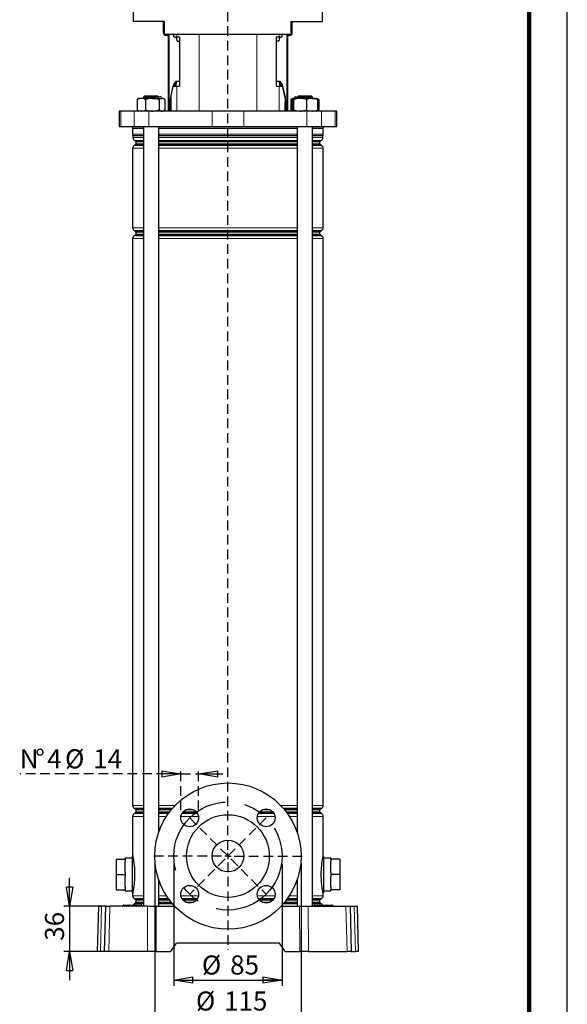
# Model space of a CAD drawing. Units: millimetres. Extents: x -4 to 213, y 0 to 297.
# Drawn here: x 138 to 210, y 103 to 232 of the extents above; entities that cross this region are included whole.
import ezdxf

# ---------------------------------------------------------------- set-up
doc = ezdxf.new("R2010")
doc.units = ezdxf.units.MM
doc.linetypes.add('CENTERX2', pattern=[20.32, 12.7, -2.54, 2.54, -2.54])
doc.linetypes.add('HIDDEN', pattern=[1.905, 1.27, -0.635])
doc.layers.add('FORMAT', color=7, linetype='Continuous')
doc.layers.add('TRATTEGGIO', color=7, linetype='HIDDEN')
doc.styles.add('SLDTEXTSTYLE0', font='TXT', dxfattribs={"width": 0.605})
doc.dimstyles.new('SLDDIMSTYLE1', dxfattribs={"dimtxt": 2.5, "dimasz": 2.5, "dimexe": 0, "dimexo": 0.0625, "dimtad": 1, "dimlfac": 6, "dimrnd": 1e-09, "dimzin": 12, "dimdsep": 46, "dimtxsty": 'SLDTEXTSTYLE0', "dimblk1": 'CLOSED', "dimblk2": 'CLOSED', "dimsah": 1, "dimcen": 0.09, "dimadec": 0, "dimazin": 3, "dimtfac": 1, "dimtofl": 0, "dimtmove": 0, "dimatfit": 3, "dimldrblk": 'CLOSED', "dimfxl": 0, "dimfrac": 2, "dimtolj": 1, "dimtzin": 12, "dimarcsym": 0})
doc.dimstyles.new('SLDDIMSTYLE3', dxfattribs={"dimtxt": 2.5, "dimasz": 2.5, "dimexe": 0, "dimexo": 0.0625, "dimtad": 1, "dimlfac": 6, "dimrnd": 1e-09, "dimzin": 12, "dimdsep": 46, "dimtxsty": 'SLDTEXTSTYLE0', "dimblk1": 'CLOSED', "dimblk2": 'CLOSED', "dimsah": 1, "dimcen": 0.09, "dimadec": 0, "dimazin": 3, "dimtfac": 1, "dimtmove": 0, "dimatfit": 0, "dimldrblk": 'CLOSED', "dimfxl": 0, "dimfrac": 2, "dimtolj": 1, "dimtzin": 12, "dimarcsym": 0})
doc.dimstyles.new('SLDDIMSTYLE4', dxfattribs={"dimtxt": 2.5, "dimasz": 2.5, "dimexe": 0, "dimexo": 0.0625, "dimtad": 1, "dimdec": 0, "dimlfac": 6, "dimrnd": 1e-09, "dimzin": 12, "dimdsep": 46, "dimtxsty": 'SLDTEXTSTYLE0', "dimblk1": 'CLOSED', "dimblk2": 'CLOSED', "dimsah": 1, "dimcen": 0.09, "dimadec": 0, "dimazin": 3, "dimtfac": 1, "dimtdec": 0, "dimtmove": 0, "dimatfit": 0, "dimldrblk": 'CLOSED', "dimfxl": 0, "dimfrac": 2, "dimtolj": 1, "dimtzin": 12, "dimarcsym": 0})

# ---------------------------------------------------------------- blocks, each defined once
blk = doc.blocks.new('_Closed')
at = {"color": 0, "linetype": 'ByBlock', "lineweight": -2}
for p, q in [((-1, 0.166667), (0, 0)), ((-1, 0.166667), (-1, -0.166667)), ((0, 0), (-1, -0.166667)), ((0, 0), (-1, 0))]:
    blk.add_line(p, q, dxfattribs=at)
blk = doc.blocks.new('_D_8')
at = {"layer": 'FORMAT'}
for p, q in [((158.45, 121.46), (158.45, 105.46)), ((172.62, 121.46), (172.62, 105.46)), ((158.45, 106.21), (172.62, 106.21))]:
    blk.add_line(p, q, dxfattribs=at)
at = {"layer": 'FORMAT', "xscale": 2.5, "yscale": 2.5, "rotation": 180.0000000000004}
blk.add_blockref('_Closed', (158.45, 106.21), dxfattribs=at)
at = {"layer": 'FORMAT', "xscale": 2.5, "yscale": 2.5}
blk.add_blockref('_Closed', (172.62, 106.21), dxfattribs=at)
at = {"layer": 'FORMAT', "char_height": 2.5, "attachment_point": 1, "style": 'SLDTEXTSTYLE0'}
for s, insert in [('%%c', (162.12, 109.43)), ('85', (165.82, 109.43))]:
    blk.add_mtext(s, dxfattribs=dict(at, insert=insert))
blk = doc.blocks.new('_D_9')
at = {"layer": 'FORMAT'}
for p, q in [((155.95, 121.46), (155.95, 100.74)), ((175.12, 121.46), (175.12, 100.74)), ((155.95, 101.49), (175.12, 101.49))]:
    blk.add_line(p, q, dxfattribs=at)
at = {"layer": 'FORMAT', "xscale": 2.5, "yscale": 2.5, "rotation": 180.0000000000004}
blk.add_blockref('_Closed', (155.95, 101.49), dxfattribs=at)
at = {"layer": 'FORMAT', "xscale": 2.5, "yscale": 2.5}
blk.add_blockref('_Closed', (175.12, 101.49), dxfattribs=at)
at = {"layer": 'FORMAT', "char_height": 2.5, "attachment_point": 1, "style": 'SLDTEXTSTYLE0'}
for s, insert in [('%%c', (161.34, 104.71)), ('115', (165.03, 104.71))]:
    blk.add_mtext(s, dxfattribs=dict(at, insert=insert))
blk = doc.blocks.new('_D_10')
at = {"layer": 'FORMAT'}
for p, q in [((144.78, 115.88), (144.78, 119.63)), ((149.07, 115.88), (144.03, 115.88)), ((144.78, 115.88), (144.78, 109.96)), ((148.92, 109.96), (144.03, 109.96)), ((144.78, 109.96), (144.78, 106.21))]:
    blk.add_line(p, q, dxfattribs=at)
at = {"layer": 'FORMAT', "xscale": 2.5, "yscale": 2.5}
for p, rotation in [((144.78, 115.88), 270.0000000000004), ((144.78, 109.96), 90.0000000000004)]:
    blk.add_blockref('_Closed', p, dxfattribs=dict(at, rotation=rotation))
at = {"layer": 'FORMAT', "insert": (141.56, 111.36), "char_height": 2.5, "attachment_point": 1, "rotation": 90, "style": 'SLDTEXTSTYLE0'}
blk.add_mtext('36', dxfattribs=at)
blk = doc.blocks.new('_D_11')
at = {"layer": 'TRATTEGGIO'}
for p, q in [((159.36, 133.24), (138.25, 133.24)), ((159.36, 128.47), (159.36, 133.99)), ((159.36, 133.24), (161.69, 133.24)), ((161.69, 128.47), (161.69, 133.99)), ((161.69, 133.24), (165.44, 133.24))]:
    blk.add_line(p, q, dxfattribs=at)
at = {"layer": 'TRATTEGGIO', "xscale": 2.5, "yscale": 2.5}
blk.add_blockref('_Closed', (159.36, 133.24), dxfattribs=at)
at = {"layer": 'TRATTEGGIO', "xscale": 2.5, "yscale": 2.5, "rotation": 180.0000000000004}
blk.add_blockref('_Closed', (161.69, 133.24), dxfattribs=at)
at = {"layer": 'TRATTEGGIO', "char_height": 2.5, "attachment_point": 1, "style": 'SLDTEXTSTYLE0'}
for s, insert in [('N', (138.25, 136.46)), ('%%d', (140.28, 136.46)), ('4', (141.84, 136.46)), ('%%c', (144.19, 136.46)), ('14', (147.88, 136.46))]:
    blk.add_mtext(s, dxfattribs=dict(at, insert=insert))
blk = doc.blocks.new('SW_CENTERMARKSYMBOL_1')
at = {"layer": 'TRATTEGGIO', "color": 0}
for p, q in [((0, 0.83), (0, 168.05)), ((-0.83, 0), (-10, 0)), ((0, 0), (-0.42, 0)), ((0, 0), (0, 0.42)), ((0, 0), (0, -0.42)), ((0, 0), (0.42, 0)), ((0.83, 0), (10, 0)), ((0, -0.83), (0, -12.29))]:
    blk.add_line(p, q, dxfattribs=at)

msp = doc.modelspace()

# ---------------------------------------------------------------- linework, layer by layer
at = {"color": 7, "linetype": 'Continuous', "lineweight": 25}
for p, q in [((210, 0), (210, 297)), ((153.1356, 233.8805), (153.1356, 231.8805)), ((177.9356, 231.8805), (177.9356, 233.8805)), ((157.2439, 231.8805), (153.1356, 231.8805)), ((157.1106, 231.7138), (157.1106, 231.8805)), ((157.1106, 230.3471), (157.1106, 231.7138)), ((157.2439, 230.2138), (157.2439, 231.8805)), ((173.8272, 231.8805), (177.9356, 231.8805)), ((173.8272, 230.2138), (173.8272, 231.8805)), ((173.9606, 231.8805), (173.9606, 231.7138)), ((173.9606, 230.3471), (173.9606, 231.7138)), ((157.2439, 230.2138), (160.9052, 230.2138)), ((157.3772, 230.1805), (157.5772, 230.1805)), ((157.5772, 230.0471), (157.4106, 230.0471)), ((157.7439, 220.1305), (157.7439, 230.2138)), ((158.4644, 229.8805), (158.4644, 230.2138)), ((158.4644, 229.8805), (158.8411, 229.8805)), ((158.7875, 229.6305), (158.7875, 229.8805)), ((158.8411, 229.8805), (159.1973, 229.8805)), ((159.1973, 229.8805), (159.1973, 223.3805)), ((160.9052, 230.2138), (170.166, 230.2138)), ((170.166, 230.2138), (173.8272, 230.2138)), ((171.8738, 229.8805), (172.2301, 229.8805)), ((171.8738, 229.8805), (171.8738, 223.3805)), ((172.2301, 229.8805), (172.6068, 229.8805)), ((172.2836, 229.8805), (172.2836, 229.6305)), ((172.6068, 230.2138), (172.6068, 229.8805)), ((173.3272, 230.2138), (173.3272, 220.1305)), ((173.4939, 230.1805), (173.6939, 230.1805)), ((173.6606, 230.0471), (173.4939, 230.0471)), ((158.9153, 229.2971), (159.1973, 229.2971)), ((172.1558, 229.2971), (171.8738, 229.2971)), ((158.0431, 221.9071), (158.3653, 223.3805)), ((158.326, 223.2138), (158.3545, 223.3311)), ((158.3653, 223.3805), (158.8411, 223.3805)), ((158.7621, 223.987), (158.7621, 223.8337)), ((158.8411, 223.3805), (159.1973, 223.3805)), ((158.8784, 224.0471), (159.1973, 224.0471)), ((171.8738, 224.0471), (172.1928, 224.0471)), ((171.8738, 223.3805), (172.2301, 223.3805)), ((172.2301, 223.3805), (172.7059, 223.3805)), ((172.3091, 223.987), (172.3091, 223.8337)), ((172.7059, 223.3805), (173.0281, 221.9071)), ((172.7167, 223.331), (172.7452, 223.2138)), ((154.626, 222.1305), (154.4593, 221.9638)), ((154.626, 222.1305), (156.2926, 222.1305)), ((156.4593, 221.9638), (156.2926, 222.1305)), ((156.7285, 222.0464), (156.4511, 221.9721)), ((156.7285, 222.0464), (156.7953, 221.7971)), ((157.9888, 221.6877), (158.326, 223.2138)), ((173.0823, 221.6877), (172.7452, 223.2138)), ((174.3427, 222.0464), (174.2759, 221.7971)), ((174.3427, 222.0464), (174.6201, 221.9721)), ((174.7785, 222.1305), (174.6118, 221.9638)), ((174.7785, 222.1305), (175.1561, 222.1305)), ((175.1561, 222.1305), (176.4452, 222.1305)), ((176.6118, 221.9638), (176.4452, 222.1305)), ((153.6422, 221.6557), (153.7335, 221.6995)), ((153.6422, 221.6557), (153.6422, 220.2719)), ((153.876, 221.7971), (153.7305, 221.7132)), ((154.1837, 221.7971), (153.876, 221.7971)), ((155.6339, 221.7971), (154.1837, 221.7971)), ((154.4593, 221.9638), (154.4593, 221.7971)), ((156.4593, 221.9638), (154.4593, 221.9638)), ((154.7253, 221.6557), (154.7253, 220.2719)), ((155.6339, 221.7971), (156.9094, 221.7971)), ((156.4593, 221.7971), (156.4593, 221.9638)), ((156.5424, 221.6557), (156.5424, 220.2719)), ((157.0426, 221.7971), (156.9094, 221.7971)), ((157.1881, 221.7132), (157.0426, 221.7971)), ((157.2764, 221.6557), (157.2764, 220.2719)), ((157.9034, 220.8543), (157.9034, 220.1305)), ((158.0265, 220.1305), (158.0265, 220.8543)), ((158.0431, 221.9071), (158.0431, 220.1305)), ((173.0281, 221.9071), (173.0281, 220.1305)), ((173.0446, 220.1305), (173.0446, 220.8543)), ((173.1678, 220.8543), (173.1678, 220.1305)), ((173.9374, 220.8558), (173.743, 220.1305)), ((173.97, 221.7246), (173.7947, 221.6557)), ((173.7947, 221.6557), (173.7947, 220.3234)), ((174.0285, 221.7971), (173.8831, 221.7132)), ((173.9374, 221.6557), (173.9374, 220.2719)), ((174.9762, 221.7971), (174.0382, 221.7971)), ((174.139, 221.6557), (174.139, 220.2719)), ((174.6118, 221.9638), (174.6118, 221.7971)), ((175.0649, 221.9638), (174.6118, 221.9638)), ((176.5499, 221.7971), (174.9762, 221.7971)), ((176.6118, 221.9638), (175.0649, 221.9638)), ((175.8134, 221.6557), (175.8134, 220.2719)), ((176.5499, 221.7971), (177.1949, 221.7971)), ((176.6118, 221.7971), (176.6118, 221.9638)), ((177.3406, 221.7132), (177.1952, 221.7971)), ((177.429, 221.6557), (177.2444, 221.7441)), ((177.2863, 221.6557), (177.2863, 220.2719)), ((177.429, 221.6557), (177.429, 220.2719)), ((151.2856, 220.1305), (151.2856, 218.1305)), ((151.5041, 220.1305), (151.2856, 220.1305)), ((153.2618, 220.1305), (151.5041, 220.1305)), ((155.1873, 220.1305), (153.2618, 220.1305)), ((153.7335, 220.2282), (153.6422, 220.2719)), ((153.7305, 220.2144), (153.876, 220.1305)), ((163.4565, 220.1305), (155.1873, 220.1305)), ((157.0426, 220.1305), (157.1881, 220.2144)), ((157.3281, 220.1305), (157.2764, 220.3234)), ((167.6147, 220.1305), (163.4565, 220.1305)), ((175.8838, 220.1305), (167.6147, 220.1305)), ((177.8094, 220.1305), (175.8838, 220.1305)), ((177.1952, 220.1305), (177.3406, 220.2144)), ((177.2436, 220.1831), (177.429, 220.2719)), ((179.5671, 220.1305), (177.8094, 220.1305)), ((179.7856, 220.1305), (179.5671, 220.1305)), ((179.7856, 218.1305), (179.7856, 220.1305)), ((151.2856, 218.1305), (151.5041, 218.1305)), ((151.5041, 218.1305), (153.2618, 218.1305)), ((153.0356, 218.1305), (153.0356, 217.8805)), ((153.0356, 217.8805), (154.4593, 217.8805)), ((153.0522, 217.8805), (153.0522, 217.1059)), ((153.0939, 216.9061), (153.0939, 216.653)), ((153.2618, 218.1305), (155.1873, 218.1305)), ((154.4593, 218.1305), (154.4593, 115.8805)), ((155.1873, 218.1305), (163.4565, 218.1305)), ((156.4593, 125.5398), (156.4593, 218.1305)), ((156.4593, 217.8805), (165.5356, 217.8805)), ((163.4565, 218.1305), (167.6147, 218.1305)), ((165.5356, 217.8805), (174.6118, 217.8805)), ((167.6147, 218.1305), (175.8838, 218.1305)), ((174.6118, 218.1305), (174.6118, 125.5398)), ((175.8838, 218.1305), (177.8094, 218.1305)), ((176.6118, 115.8805), (176.6118, 218.1305)), ((176.6118, 217.8805), (178.0356, 217.8805)), ((177.8094, 218.1305), (179.5671, 218.1305)), ((177.9772, 216.653), (177.9772, 216.9061)), ((178.0189, 217.1059), (178.0189, 217.8805)), ((178.0356, 217.8805), (178.0356, 218.1305)), ((179.5671, 218.1305), (179.7856, 218.1305)), ((153.4022, 215.6932), (153.2606, 215.6114)), ((153.3022, 216.2922), (153.4022, 216.2344)), ((153.4856, 216.0901), (153.4856, 215.8375)), ((177.5856, 215.8375), (177.5856, 216.0901)), ((177.6689, 216.2344), (177.7689, 216.2922)), ((177.8106, 215.6114), (177.6689, 215.6932)), ((153.0522, 215.2506), (153.0522, 204.8437)), ((178.0189, 204.8437), (178.0189, 215.2506)), ((153.2606, 204.4829), (153.4022, 204.4011)), ((153.4856, 204.2568), (153.4856, 204.0042)), ((177.5856, 204.0042), (177.5856, 204.2568)), ((177.6689, 204.4011), (177.8106, 204.4829)), ((153.0522, 203.4172), (153.0522, 129.0937)), ((153.4022, 203.8599), (153.2606, 203.7781)), ((177.8106, 203.7781), (177.6689, 203.8599)), ((178.0189, 129.0937), (178.0189, 203.4172)), ((153.2606, 128.7329), (153.4022, 128.6511)), ((153.4022, 128.1099), (153.2606, 128.0281)), ((153.4856, 128.5068), (153.4856, 128.2542)), ((177.5856, 128.2542), (177.5856, 128.5068)), ((177.6689, 128.6511), (177.8106, 128.7329)), ((177.8106, 128.0281), (177.6689, 128.1099)), ((153.0522, 127.6672), (153.0522, 122.5409)), ((178.0189, 122.5471), (178.0189, 127.6672)), ((150.8856, 122.0471), (152.0522, 122.0471)), ((150.8856, 122.0471), (150.8856, 120.0471)), ((153.0356, 122.1971), (152.0522, 122.1971)), ((152.0522, 122.0471), (152.0522, 122.1971)), ((152.0522, 122.0471), (152.0522, 121.7304)), ((152.0522, 120.3639), (152.0522, 121.7304)), ((179.0189, 122.1971), (178.0356, 122.1971)), ((179.0189, 122.0471), (179.0189, 122.1971)), ((180.1856, 122.0471), (179.0189, 122.0471)), ((179.0189, 122.0471), (179.0189, 121.7304)), ((179.0189, 120.3639), (179.0189, 121.7304)), ((180.1856, 122.0471), (180.1856, 120.0471)), ((152.0522, 120.3639), (152.0522, 120.0471)), ((179.0189, 120.3639), (179.0189, 120.0471)), ((150.8856, 120.0471), (152.0522, 120.0471)), ((150.8856, 120.0471), (150.8856, 118.0471)), ((152.0522, 120.0471), (152.0522, 119.7304)), ((152.0522, 118.3639), (152.0522, 119.7304)), ((156.4593, 115.8805), (156.4593, 119.3878)), ((174.6118, 119.3878), (174.6118, 115.8805)), ((180.1856, 120.0471), (179.0189, 120.0471)), ((179.0189, 120.0471), (179.0189, 119.7304)), ((179.0189, 118.3639), (179.0189, 119.7304)), ((180.1856, 120.0471), (180.1856, 118.0471)), ((150.8856, 118.0471), (152.0522, 118.0471)), ((152.0522, 118.3639), (152.0522, 118.0471)), ((152.0522, 117.8971), (152.0522, 118.0471)), ((152.0522, 117.8971), (153.0356, 117.8971)), ((153.0522, 117.5471), (153.0522, 117.2604)), ((178.0189, 117.2604), (178.0189, 117.5534)), ((178.0356, 117.8971), (179.0189, 117.8971)), ((179.0189, 118.3639), (179.0189, 118.0471)), ((180.1856, 118.0471), (179.0189, 118.0471)), ((179.0189, 117.8971), (179.0189, 118.0471)), ((153.2606, 116.8996), (153.4022, 116.8178)), ((153.4022, 116.2765), (153.3022, 116.2188)), ((153.4856, 116.6734), (153.4856, 116.4209)), ((177.5856, 116.4209), (177.5856, 116.6734)), ((177.6689, 116.8178), (177.8106, 116.8996)), ((177.7689, 116.2188), (177.6689, 116.2765)), ((148.4522, 109.9638), (148.6072, 115.8805)), ((148.6072, 115.8805), (148.9861, 115.8805)), ((149.5238, 115.8805), (148.9861, 115.8805)), ((149.3689, 109.9638), (149.5238, 115.8805)), ((149.5238, 115.8805), (150.072, 115.8805)), ((155.0108, 115.8805), (150.072, 115.8805)), ((151.8008, 115.9653), (151.8008, 115.9624)), ((151.8841, 116.0471), (151.9106, 116.0471)), ((151.9106, 116.0471), (152.3772, 116.0471)), ((152.3772, 116.0471), (152.6258, 116.0471)), ((152.5424, 115.9624), (152.5425, 115.9653)), ((152.6258, 116.0471), (152.7106, 116.0471)), ((152.7106, 116.0471), (153.3606, 116.0471)), ((153.3606, 116.0471), (153.4454, 116.0471)), ((153.4454, 116.0471), (153.6939, 116.0471)), ((153.5287, 115.9624), (153.5287, 115.9653)), ((153.6939, 116.0471), (154.1606, 116.0471)), ((154.1606, 116.0471), (154.187, 116.0471)), ((154.2704, 115.9624), (154.2703, 115.9653)), ((155.0108, 115.8805), (156.1505, 115.8805)), ((156.1505, 115.8805), (158.5714, 115.8805)), ((172.4998, 115.8805), (174.9207, 115.8805)), ((174.9207, 115.8805), (176.0604, 115.8805)), ((176.0604, 115.8805), (180.9992, 115.8805)), ((176.8008, 115.9653), (176.8008, 115.9624)), ((176.8841, 116.0471), (176.9106, 116.0471)), ((176.9106, 116.0471), (177.3772, 116.0471)), ((177.3772, 116.0471), (177.6258, 116.0471)), ((177.5424, 115.9624), (177.5425, 115.9653)), ((177.6258, 116.0471), (177.7106, 116.0471)), ((177.7106, 116.0471), (178.3606, 116.0471)), ((178.3606, 116.0471), (178.4454, 116.0471)), ((178.4454, 116.0471), (178.6939, 116.0471)), ((178.5287, 115.9624), (178.5287, 115.9653)), ((178.6939, 116.0471), (179.1606, 116.0471)), ((179.1606, 116.0471), (179.187, 116.0471)), ((179.2704, 115.9624), (179.2703, 115.9653)), ((180.9992, 115.8805), (181.5473, 115.8805)), ((181.5473, 115.8805), (181.7022, 109.9638)), ((181.5473, 115.8805), (182.0851, 115.8805)), ((182.0851, 115.8805), (182.464, 115.8805)), ((182.464, 115.8805), (182.6189, 109.9638)), ((158.0356, 109.9638), (158.7941, 111.0471)), ((172.277, 111.0471), (158.7941, 111.0471)), ((173.0356, 109.9638), (172.277, 111.0471)), ((148.8312, 109.9638), (148.4522, 109.9638)), ((149.3689, 109.9638), (148.8312, 109.9638)), ((149.917, 109.9638), (149.3689, 109.9638)), ((154.9835, 109.9638), (149.917, 109.9638)), ((156.1231, 109.9638), (154.9835, 109.9638)), ((156.1231, 109.9638), (158.0356, 109.9638)), ((173.0356, 109.9638), (174.948, 109.9638)), ((176.0877, 109.9638), (174.948, 109.9638)), ((176.0877, 109.9638), (181.1541, 109.9638)), ((181.7022, 109.9638), (181.1541, 109.9638)), ((181.7022, 109.9638), (182.24, 109.9638)), ((182.6189, 109.9638), (182.24, 109.9638))]:
    msp.add_line(p, q, dxfattribs=at)
at = {"color": 7, "linetype": 'Continuous', "lineweight": 140}
msp.add_line((205, 292), (205, 5), dxfattribs=at)
at = {"color": 8, "linetype": 'Continuous', "lineweight": 18}
for p, q in [((157.2439, 231.7138), (157.1106, 231.7138)), ((173.9606, 231.7138), (173.8272, 231.7138)), ((157.8175, 230.2138), (157.8175, 220.1305)), ((158.8411, 230.2138), (158.8411, 229.8805)), ((161.7487, 230.2138), (161.7487, 220.1305)), ((169.3225, 230.2138), (169.3225, 220.1305)), ((172.2301, 230.2138), (172.2301, 229.8805)), ((173.2537, 220.1305), (173.2537, 230.2138)), ((158.7875, 229.6305), (158.8402, 229.6305)), ((172.2309, 229.6305), (172.2836, 229.6305)), ((158.8411, 223.3805), (158.8411, 220.1305)), ((172.2301, 223.3805), (172.2301, 220.1305)), ((158.3288, 223.2138), (158.326, 223.2138)), ((172.7452, 223.2138), (172.7423, 223.2138)), ((158.0265, 220.8543), (157.9034, 220.8543)), ((157.9888, 221.6877), (158.0431, 221.6877)), ((173.0281, 221.6877), (173.0823, 221.6877)), ((173.1678, 220.8543), (173.0446, 220.8543)), ((151.5041, 220.1305), (151.5041, 218.1305)), ((153.2618, 220.1305), (153.2618, 218.1305)), ((155.1873, 220.1305), (155.1873, 218.1305)), ((163.4565, 220.1305), (163.4565, 218.1305)), ((167.6147, 220.1305), (167.6147, 218.1305)), ((175.8838, 220.1305), (175.8838, 218.1305)), ((177.8094, 220.1305), (177.8094, 218.1305)), ((179.5671, 220.1305), (179.5671, 218.1305)), ((153.0522, 217.1059), (154.4593, 217.1059)), ((153.087, 216.9394), (154.4593, 216.9394)), ((154.4593, 216.9061), (153.0939, 216.9061)), ((156.4593, 217.1059), (174.6118, 217.1059)), ((156.4593, 216.9394), (174.6118, 216.9394)), ((174.6118, 216.9061), (156.4593, 216.9061)), ((176.6118, 217.1059), (178.0189, 217.1059)), ((176.6118, 216.9394), (177.9842, 216.9394)), ((177.9772, 216.9061), (176.6118, 216.9061)), ((153.0939, 216.653), (154.4593, 216.653)), ((153.2606, 215.6114), (154.4593, 215.6114)), ((154.4593, 216.2922), (153.3022, 216.2922)), ((153.4022, 216.2344), (154.4593, 216.2344)), ((154.4593, 215.6932), (153.4022, 215.6932)), ((154.4593, 216.0901), (153.4856, 216.0901)), ((153.4856, 215.8375), (154.4593, 215.8375)), ((156.4593, 216.653), (174.6118, 216.653)), ((174.6118, 216.2922), (156.4593, 216.2922)), ((156.4593, 216.2344), (174.6118, 216.2344)), ((174.6118, 216.0901), (156.4593, 216.0901)), ((156.4593, 215.8375), (174.6118, 215.8375)), ((174.6118, 215.6932), (156.4593, 215.6932)), ((156.4593, 215.6114), (174.6118, 215.6114)), ((176.6118, 216.653), (177.9772, 216.653)), ((177.7689, 216.2922), (176.6118, 216.2922)), ((176.6118, 216.2344), (177.6689, 216.2344)), ((177.5856, 216.0901), (176.6118, 216.0901)), ((176.6118, 215.8375), (177.5856, 215.8375)), ((177.6689, 215.6932), (176.6118, 215.6932)), ((176.6118, 215.6114), (177.8106, 215.6114)), ((154.4593, 215.2506), (153.0522, 215.2506)), ((174.6118, 215.2506), (156.4593, 215.2506)), ((178.0189, 215.2506), (176.6118, 215.2506)), ((153.0522, 204.8437), (154.4593, 204.8437)), ((154.4593, 204.4829), (153.2606, 204.4829)), ((153.4022, 204.4011), (154.4593, 204.4011)), ((154.4593, 204.2568), (153.4856, 204.2568)), ((153.4856, 204.0042), (154.4593, 204.0042)), ((156.4593, 204.8437), (174.6118, 204.8437)), ((174.6118, 204.4829), (156.4593, 204.4829)), ((156.4593, 204.4011), (174.6118, 204.4011)), ((174.6118, 204.2568), (156.4593, 204.2568)), ((156.4593, 204.0042), (174.6118, 204.0042)), ((176.6118, 204.8437), (178.0189, 204.8437)), ((177.8106, 204.4829), (176.6118, 204.4829)), ((176.6118, 204.4011), (177.6689, 204.4011)), ((177.5856, 204.2568), (176.6118, 204.2568)), ((176.6118, 204.0042), (177.5856, 204.0042)), ((154.4593, 203.4172), (153.0522, 203.4172)), ((153.2606, 203.7781), (154.4593, 203.7781)), ((154.4593, 203.8599), (153.4022, 203.8599)), ((174.6118, 203.8599), (156.4593, 203.8599)), ((156.4593, 203.7781), (174.6118, 203.7781)), ((174.6118, 203.4172), (156.4593, 203.4172)), ((177.6689, 203.8599), (176.6118, 203.8599)), ((176.6118, 203.7781), (177.8106, 203.7781)), ((178.0189, 203.4172), (176.6118, 203.4172)), ((153.0522, 129.0937), (154.4593, 129.0937)), ((156.4593, 129.0937), (158.6157, 129.0937)), ((172.4554, 129.0937), (174.6118, 129.0937)), ((176.6118, 129.0937), (178.0189, 129.0937)), ((154.4593, 128.7329), (153.2606, 128.7329)), ((153.2606, 128.0281), (154.4593, 128.0281)), ((153.4022, 128.6511), (154.4593, 128.6511)), ((154.4593, 128.1099), (153.4022, 128.1099)), ((154.4593, 128.5068), (153.4856, 128.5068)), ((153.4856, 128.2542), (154.4593, 128.2542)), ((158.2872, 128.7329), (156.4593, 128.7329)), ((156.4593, 128.6511), (158.2173, 128.6511)), ((158.0976, 128.5068), (156.4593, 128.5068)), ((156.4593, 128.2542), (157.8994, 128.2542)), ((157.792, 128.1099), (156.4593, 128.1099)), ((156.4593, 128.0281), (157.7331, 128.0281)), ((159.501, 128.0281), (161.5528, 128.0281)), ((161.5041, 128.1099), (159.5497, 128.1099)), ((159.6609, 128.2542), (161.3929, 128.2542)), ((161.0667, 128.5068), (159.9871, 128.5068)), ((169.5184, 128.0281), (171.5701, 128.0281)), ((171.5214, 128.1099), (169.5671, 128.1099)), ((169.6782, 128.2542), (171.4103, 128.2542)), ((171.0841, 128.5068), (170.0044, 128.5068)), ((174.6118, 128.7329), (172.784, 128.7329)), ((172.8539, 128.6511), (174.6118, 128.6511)), ((174.6118, 128.5068), (172.9735, 128.5068)), ((173.1718, 128.2542), (174.6118, 128.2542)), ((174.6118, 128.1099), (173.2791, 128.1099)), ((173.3381, 128.0281), (174.6118, 128.0281)), ((177.8106, 128.7329), (176.6118, 128.7329)), ((176.6118, 128.6511), (177.6689, 128.6511)), ((177.5856, 128.5068), (176.6118, 128.5068)), ((176.6118, 128.2542), (177.5856, 128.2542)), ((177.6689, 128.1099), (176.6118, 128.1099)), ((176.6118, 128.0281), (177.8106, 128.0281)), ((154.4593, 127.6672), (153.0522, 127.6672)), ((157.4879, 127.6672), (156.4593, 127.6672)), ((161.6772, 127.6672), (159.3766, 127.6672)), ((171.6945, 127.6672), (169.394, 127.6672)), ((174.6118, 127.6672), (173.5832, 127.6672)), ((178.0189, 127.6672), (176.6118, 127.6672)), ((153.0522, 117.2604), (154.4593, 117.2604)), ((154.4593, 116.8996), (153.2606, 116.8996)), ((153.3022, 116.2188), (154.4593, 116.2188)), ((153.4022, 116.8178), (154.4593, 116.8178)), ((154.4593, 116.2765), (153.4022, 116.2765)), ((154.4593, 116.6734), (153.4856, 116.6734)), ((153.4856, 116.4209), (154.4593, 116.4209)), ((156.4593, 117.2604), (157.4879, 117.2604)), ((157.7331, 116.8996), (156.4593, 116.8996)), ((156.4593, 116.8178), (157.792, 116.8178)), ((157.8994, 116.6734), (156.4593, 116.6734)), ((156.4593, 116.4209), (158.0976, 116.4209)), ((158.2173, 116.2765), (156.4593, 116.2765)), ((156.4593, 116.2188), (158.2665, 116.2188)), ((159.3766, 117.2604), (161.6772, 117.2604)), ((161.5528, 116.8996), (159.501, 116.8996)), ((159.5497, 116.8178), (161.5041, 116.8178)), ((161.3929, 116.6734), (159.6609, 116.6734)), ((159.9871, 116.4209), (161.0667, 116.4209)), ((169.394, 117.2604), (171.6945, 117.2604)), ((171.5701, 116.8996), (169.5184, 116.8996)), ((169.5671, 116.8178), (171.5214, 116.8178)), ((171.4103, 116.6734), (169.6782, 116.6734)), ((170.0044, 116.4209), (171.0841, 116.4209)), ((172.8047, 116.2188), (174.6118, 116.2188)), ((174.6118, 116.2765), (172.8539, 116.2765)), ((172.9735, 116.4209), (174.6118, 116.4209)), ((174.6118, 116.6734), (173.1718, 116.6734)), ((173.2791, 116.8178), (174.6118, 116.8178)), ((174.6118, 116.8996), (173.3381, 116.8996)), ((173.5832, 117.2604), (174.6118, 117.2604)), ((176.6118, 117.2604), (178.0189, 117.2604)), ((177.8106, 116.8996), (176.6118, 116.8996)), ((176.6118, 116.8178), (177.6689, 116.8178)), ((177.5856, 116.6734), (176.6118, 116.6734)), ((176.6118, 116.4209), (177.5856, 116.4209)), ((177.6689, 116.2765), (176.6118, 116.2765)), ((176.6118, 116.2188), (177.7689, 116.2188)), ((148.9861, 115.8805), (148.8312, 109.9638)), ((150.072, 115.8805), (149.917, 109.9638)), ((151.9106, 115.9653), (151.8008, 115.9653)), ((151.8008, 115.9624), (151.9106, 115.9624)), ((151.9106, 115.9653), (151.9106, 116.0471)), ((152.3772, 115.9653), (151.9106, 115.9653)), ((151.9106, 115.9624), (151.9106, 115.9653)), ((151.9106, 115.9624), (151.9106, 115.8805)), ((151.9106, 115.9624), (152.3772, 115.9624)), ((152.3772, 115.9653), (152.3772, 116.0471)), ((152.5425, 115.9653), (152.3772, 115.9653)), ((152.3772, 115.9624), (152.3772, 115.9653)), ((152.3772, 115.9624), (152.5424, 115.9624)), ((152.3772, 115.8805), (152.3772, 115.9624)), ((152.5424, 115.9624), (152.7106, 115.9624)), ((152.7106, 115.9653), (152.5425, 115.9653)), ((152.7106, 115.9653), (152.7106, 116.0471)), ((152.7106, 115.9624), (152.7106, 115.9653)), ((153.3606, 115.9653), (152.7106, 115.9653)), ((152.7106, 115.8805), (152.7106, 115.9624)), ((152.7106, 115.9624), (153.3606, 115.9624)), ((153.3606, 115.9653), (153.3606, 116.0471)), ((153.3606, 115.9624), (153.3606, 115.9653)), ((153.5287, 115.9653), (153.3606, 115.9653)), ((153.3606, 115.8805), (153.3606, 115.9624)), ((153.3606, 115.9624), (153.5287, 115.9624)), ((153.6939, 115.9653), (153.5287, 115.9653)), ((153.5287, 115.9624), (153.6939, 115.9624)), ((153.6939, 116.0471), (153.6939, 115.9653)), ((153.6939, 115.9624), (153.6939, 115.9653)), ((154.1606, 115.9653), (153.6939, 115.9653)), ((153.6939, 115.9624), (153.6939, 115.8805)), ((153.6939, 115.9624), (154.1606, 115.9624)), ((154.1606, 116.0471), (154.1606, 115.9653)), ((154.1606, 115.9624), (154.1606, 115.9653)), ((154.2703, 115.9653), (154.1606, 115.9653)), ((154.1606, 115.9624), (154.1606, 115.8805)), ((154.1606, 115.9624), (154.2704, 115.9624)), ((154.9835, 109.9638), (155.0108, 115.8805)), ((156.1505, 115.8805), (156.1231, 109.9638)), ((174.948, 109.9638), (174.9207, 115.8805)), ((176.0604, 115.8805), (176.0877, 109.9638)), ((176.9106, 115.9653), (176.8008, 115.9653)), ((176.8008, 115.9624), (176.9106, 115.9624)), ((176.9106, 115.9653), (176.9106, 116.0471)), ((176.9106, 115.9624), (176.9106, 115.9653)), ((177.3772, 115.9653), (176.9106, 115.9653)), ((176.9106, 115.8805), (176.9106, 115.9624)), ((176.9106, 115.9624), (177.3772, 115.9624)), ((177.3772, 115.9653), (177.3772, 116.0471)), ((177.5425, 115.9653), (177.3772, 115.9653)), ((177.3772, 115.9624), (177.3772, 115.9653)), ((177.3772, 115.8805), (177.3772, 115.9624)), ((177.3772, 115.9624), (177.5424, 115.9624)), ((177.5424, 115.9624), (177.7106, 115.9624)), ((177.7106, 115.9653), (177.5425, 115.9653)), ((177.7106, 115.9653), (177.7106, 116.0471)), ((177.7106, 115.9624), (177.7106, 115.9653)), ((178.3606, 115.9653), (177.7106, 115.9653)), ((177.7106, 115.8805), (177.7106, 115.9624)), ((177.7106, 115.9624), (178.3606, 115.9624)), ((178.3606, 115.9653), (178.3606, 116.0471)), ((178.3606, 115.9624), (178.3606, 115.9653)), ((178.5287, 115.9653), (178.3606, 115.9653)), ((178.3606, 115.8805), (178.3606, 115.9624)), ((178.3606, 115.9624), (178.5287, 115.9624)), ((178.6939, 115.9653), (178.5287, 115.9653)), ((178.5287, 115.9624), (178.6939, 115.9624)), ((178.6939, 116.0471), (178.6939, 115.9653)), ((178.6939, 115.9624), (178.6939, 115.9653)), ((179.1606, 115.9653), (178.6939, 115.9653)), ((178.6939, 115.9624), (178.6939, 115.8805)), ((178.6939, 115.9624), (179.1606, 115.9624)), ((179.1606, 116.0471), (179.1606, 115.9653)), ((179.1606, 115.9624), (179.1606, 115.9653)), ((179.2703, 115.9653), (179.1606, 115.9653)), ((179.1606, 115.9624), (179.1606, 115.8805)), ((179.1606, 115.9624), (179.2704, 115.9624)), ((181.1541, 109.9638), (180.9992, 115.8805)), ((182.24, 109.9638), (182.0851, 115.8805))]:
    msp.add_line(p, q, dxfattribs=at)
at = {"color": 7, "linetype": 'Continuous', "lineweight": 25, "flags": 128}
for points in [[(158.3681, 223.3805), (158.3724, 223.3951), (158.4274, 223.559), (158.4901, 223.7027), (158.5595, 223.8239), (158.6343, 223.9203), (158.7133, 223.9904), (158.7951, 224.0329), (158.8784, 224.0471)], [(172.1928, 224.0471), (172.276, 224.0329), (172.3579, 223.9904), (172.4369, 223.9203), (172.5117, 223.8239), (172.5811, 223.7027), (172.6438, 223.559), (172.6988, 223.3951), (172.703, 223.3805)]]:
    msp.add_lwpolyline(points, dxfattribs=at)
at = {"color": 7, "linetype": 'Continuous', "lineweight": 25}
for centre, radius in [((165.5356, 122.4638), 9.5833), ((160.5269, 127.4725), 1.1667), ((165.5356, 122.4638), 5.4167), ((170.5442, 127.4725), 1.1667), ((165.5356, 122.4638), 2.0833), ((160.5269, 117.4551), 1.1667), ((170.5442, 117.4551), 1.1667)]:
    msp.add_circle(centre, radius, dxfattribs=at)
for centre, radius, start, end in [((157.4106, 230.3471), 0.3, 180, 270), ((157.3772, 230.3138), 0.1333, 228.590378, 270), ((157.5772, 229.8805), 0.3, 56.251012, 90), ((157.5772, 229.8805), 0.1667, 0.000001, 90), ((173.4939, 229.8805), 0.3, 90, 123.748988), ((173.4939, 229.8805), 0.1667, 90, 179.999999), ((173.6606, 230.3471), 0.3, 270, 0), ((173.6939, 230.3138), 0.1333, 270, 311.409622), ((159.8088, 223.0652), 1.3547, 140.593976, 166.54323), ((171.2623, 223.0652), 1.3547, 13.456788, 39.405879), ((161.8213, 220.8736), 3.918, 168.008491, 180.282248), ((162.288, 220.8563), 4.2614, 174.95529, 180.026906), ((168.7832, 220.8563), 4.2614, 359.973096, 5.044465), ((169.2498, 220.8736), 3.918, 359.717752, 11.991509), ((153.4689, 217.1059), 0.4167, 180, 203.556464), ((153.0106, 216.9061), 0.0833, 0, 23.556464), ((178.0606, 216.9061), 0.0833, 156.443536, 180), ((177.6022, 217.1059), 0.4167, 336.443536, 0), ((153.4689, 215.2506), 0.4167, 120, 180), ((153.5106, 216.653), 0.4167, 180, 240), ((153.3189, 216.0901), 0.1667, 0, 60), ((153.3189, 215.8375), 0.1667, 300, 0), ((177.7522, 216.0901), 0.1667, 120, 180), ((177.7522, 215.8375), 0.1667, 180, 240), ((177.5606, 216.653), 0.4167, 300, 0), ((177.6022, 215.2506), 0.4167, 0, 60), ((153.4689, 204.8437), 0.4167, 180, 240), ((153.3189, 204.2568), 0.1667, 0, 60), ((153.3189, 204.0042), 0.1667, 300, 0), ((177.7522, 204.2568), 0.1667, 120, 180), ((177.7522, 204.0042), 0.1667, 180, 240), ((177.6022, 204.8437), 0.4167, 300, 0), ((153.4689, 203.4172), 0.4167, 120, 180), ((177.6022, 203.4172), 0.4167, 0, 60), ((153.4689, 129.0937), 0.4167, 180, 240), ((177.6022, 129.0937), 0.4167, 300, 0), ((153.4689, 127.6672), 0.4167, 120, 180), ((153.3189, 128.5068), 0.1667, 0, 60), ((153.3189, 128.2542), 0.1667, 300, 0), ((177.7522, 128.5068), 0.1667, 120, 180), ((177.7522, 128.2542), 0.1667, 180, 240), ((177.6022, 127.6672), 0.4167, 0, 60), ((153.3689, 122.4431), 0.3333, 162.786223, 180), ((177.7022, 122.4431), 0.3333, 0, 17.796557), ((153.3689, 117.6512), 0.3333, 179.999024, 198.289743), ((177.7022, 117.6512), 0.3333, 342.795705, 0.000976), ((153.4689, 117.2604), 0.4167, 180, 240), ((153.5106, 115.858), 0.4167, 120, 152.995561), ((153.3189, 116.6734), 0.1667, 0, 60), ((153.3189, 116.4209), 0.1667, 300, 0), ((177.7522, 116.6734), 0.1667, 120, 180), ((177.7522, 116.4209), 0.1667, 180, 240), ((177.5606, 115.858), 0.4167, 27.004439, 60), ((177.6022, 117.2604), 0.4167, 300, 0), ((151.7174, 115.9638), 0.0833, 270, 359), ((151.8841, 115.9638), 0.0833, 90, 179), ((152.4591, 115.9638), 0.0833, 270, 359), ((152.6258, 115.9638), 0.0833, 90, 179), ((153.4454, 115.9638), 0.0833, 1, 90), ((153.612, 115.9638), 0.0833, 181, 270), ((154.187, 115.9638), 0.0833, 1, 90), ((154.3537, 115.9638), 0.0833, 181, 270), ((176.7174, 115.9638), 0.0833, 270, 359), ((176.8841, 115.9638), 0.0833, 90, 179), ((177.4591, 115.9638), 0.0833, 270, 359), ((177.6258, 115.9638), 0.0833, 90, 179), ((178.4454, 115.9638), 0.0833, 1, 90), ((178.612, 115.9638), 0.0833, 181, 270), ((179.187, 115.9638), 0.0833, 1, 90), ((179.3537, 115.9638), 0.0833, 181, 270)]:
    msp.add_arc(centre, radius, start, end, dxfattribs=at)
for centre, major_axis, ratio, start_param, end_param in [((158.9153, 229.6305), (0, 0.3333), 0.38336949, 1.57079633, 3.14159265), ((172.1558, 229.6305), (0, 0.3333), 0.38336949, 3.14159265, 4.71238898), ((162.2022, 221.7221), (0, 6.1024), 0.60086062, 1.21746794, 1.29558185), ((168.8689, 221.7221), (0, 6.1024), 0.60086062, 4.98760346, 5.06571737)]:
    msp.add_ellipse(centre, major_axis=major_axis, ratio=ratio, start_param=start_param, end_param=end_param, dxfattribs=at)
for points, knots in [([(154.1837, 221.7971), (154.1709, 221.797), (154.0737, 221.7957), (153.8904, 221.7648), (153.7254, 221.6923), (153.6422, 221.6557)], [0, 0, 0, 0, 0.070091827, 0.530785361, 1, 1, 1, 1]), ([(154.7253, 221.6557), (154.6374, 221.6953), (154.4598, 221.775), (154.2763, 221.7897), (154.1837, 221.7971)], [0, 0, 0, 0, 0.49545796, 1, 1, 1, 1]), ([(155.6339, 221.7971), (155.6123, 221.797), (155.4492, 221.7957), (155.1418, 221.7648), (154.865, 221.6923), (154.7253, 221.6557)], [0, 0, 0, 0, 0.07009183, 0.53078536, 1, 1, 1, 1]), ([(156.5424, 221.6557), (156.3949, 221.6953), (156.0971, 221.775), (155.7892, 221.7897), (155.6339, 221.7971)], [0, 0, 0, 0, 0.49545796, 1, 1, 1, 1]), ([(156.9094, 221.7971), (156.879, 221.7954), (156.7548, 221.7883), (156.6338, 221.7127), (156.5424, 221.6557)], [0, 0, 0, 0, 0.24540504, 1, 1, 1, 1]), ([(157.2764, 221.6557), (157.2492, 221.6747), (157.1296, 221.7579), (157.0053, 221.7801), (156.9094, 221.7971)], [0, 0, 0, 0, 0.22822001, 1, 1, 1, 1]), ([(173.7947, 221.6557), (173.8217, 221.678), (173.8506, 221.7018), (173.8806, 221.7107), (173.8825, 221.7113)], [0, 0, 0, 0, 0.93682913, 1, 1, 1, 1]), ([(174.0382, 221.7971), (174.0358, 221.797), (174.0177, 221.7957), (173.9836, 221.7648), (173.9529, 221.6923), (173.9374, 221.6557)], [0, 0, 0, 0, 0.070091827, 0.530785361, 1, 1, 1, 1]), ([(174.139, 221.6557), (174.1226, 221.6953), (174.0896, 221.775), (174.0554, 221.7897), (174.0382, 221.7971)], [0, 0, 0, 0, 0.495457963, 1, 1, 1, 1]), ([(174.9762, 221.7971), (174.7574, 221.7801), (174.4739, 221.7579), (174.2012, 221.6747), (174.139, 221.6557)], [0, 0, 0, 0, 0.77177999, 1, 1, 1, 1]), ([(175.8134, 221.6557), (175.6051, 221.7127), (175.3291, 221.7883), (175.0457, 221.7954), (174.9762, 221.7971)], [0, 0, 0, 0, 0.75459496, 1, 1, 1, 1]), ([(176.5499, 221.7971), (176.5324, 221.797), (176.4002, 221.7957), (176.151, 221.7648), (175.9266, 221.6923), (175.8134, 221.6557)], [0, 0, 0, 0, 0.07009183, 0.53078536, 1, 1, 1, 1]), ([(177.2863, 221.6557), (177.1667, 221.6953), (176.9253, 221.775), (176.6758, 221.7897), (176.5499, 221.7971)], [0, 0, 0, 0, 0.49545796, 1, 1, 1, 1]), ([(177.1855, 221.7971), (177.1879, 221.797), (177.206, 221.7957), (177.2401, 221.7648), (177.2708, 221.6923), (177.2863, 221.6557)], [0, 0, 0, 0, 0.07009183, 0.53078536, 1, 1, 1, 1]), ([(153.6422, 220.2719), (153.7301, 220.2324), (153.9076, 220.1526), (154.0912, 220.1379), (154.1837, 220.1305)], [0, 0, 0, 0, 0.49545796, 1, 1, 1, 1]), ([(154.1837, 220.1305), (154.1966, 220.1306), (154.2938, 220.1319), (154.4771, 220.1628), (154.6421, 220.2353), (154.7253, 220.2719)], [0, 0, 0, 0, 0.07009183, 0.53078536, 1, 1, 1, 1]), ([(154.7253, 220.2719), (154.8729, 220.2324), (155.1707, 220.1526), (155.4785, 220.1379), (155.6339, 220.1305)], [0, 0, 0, 0, 0.49545796, 1, 1, 1, 1]), ([(155.6339, 220.1305), (155.6554, 220.1306), (155.8185, 220.1319), (156.126, 220.1628), (156.4028, 220.2353), (156.5424, 220.2719)], [0, 0, 0, 0, 0.07009183, 0.53078536, 1, 1, 1, 1]), ([(156.5424, 220.2719), (156.6338, 220.2149), (156.7548, 220.1394), (156.879, 220.1322), (156.9094, 220.1305)], [0, 0, 0, 0, 0.75459496, 1, 1, 1, 1]), ([(156.9094, 220.1305), (157.0053, 220.1476), (157.1296, 220.1697), (157.2492, 220.2529), (157.2764, 220.2719)], [0, 0, 0, 0, 0.77177999, 1, 1, 1, 1]), ([(173.9374, 220.2719), (173.9537, 220.2324), (173.9868, 220.1526), (174.0209, 220.1379), (174.0382, 220.1305)], [0, 0, 0, 0, 0.49545796, 1, 1, 1, 1]), ([(174.0382, 220.1305), (174.0406, 220.1306), (174.0586, 220.1319), (174.0928, 220.1628), (174.1235, 220.2353), (174.139, 220.2719)], [0, 0, 0, 0, 0.07009183, 0.53078536, 1, 1, 1, 1]), ([(174.139, 220.2719), (174.2012, 220.2529), (174.4739, 220.1697), (174.7574, 220.1476), (174.9762, 220.1305)], [0, 0, 0, 0, 0.22822001, 1, 1, 1, 1]), ([(174.9762, 220.1305), (175.0457, 220.1322), (175.3291, 220.1394), (175.6051, 220.2149), (175.8134, 220.2719)], [0, 0, 0, 0, 0.24540504, 1, 1, 1, 1]), ([(175.8134, 220.2719), (175.933, 220.2324), (176.1744, 220.1526), (176.424, 220.1379), (176.5499, 220.1305)], [0, 0, 0, 0, 0.49545796, 1, 1, 1, 1]), ([(176.5499, 220.1305), (176.5673, 220.1306), (176.6995, 220.1319), (176.9488, 220.1628), (177.1731, 220.2353), (177.2863, 220.2719)], [0, 0, 0, 0, 0.07009183, 0.53078536, 1, 1, 1, 1]), ([(177.2863, 220.2719), (177.2699, 220.2324), (177.2369, 220.1526), (177.2028, 220.1379), (177.1855, 220.1305)], [0, 0, 0, 0, 0.49545796, 1, 1, 1, 1]), ([(153.0356, 117.6512), (153.0356, 117.6678), (153.0356, 117.6962), (153.0356, 117.8595), (153.0356, 118.0828), (153.0356, 118.383), (153.0356, 118.7462), (153.0356, 119.0922), (153.0356, 119.4638), (153.0356, 119.8562), (153.0356, 120.2703), (153.0356, 120.6897), (153.0356, 121.0975), (153.0356, 121.5659), (153.0356, 121.9468), (153.0356, 122.2165), (153.0356, 122.3936), (153.0356, 122.4249), (153.0356, 122.4431)], [0, 0, 0, 0, 0.06964242, 0.11918734, 0.17003994, 0.25091018, 0.30622599, 0.36287496, 0.41687635, 0.47234636, 0.53079634, 0.59127205, 0.65221455, 0.71512166, 0.82269955, 0.87432803, 0.92726943, 1, 1, 1, 1]), ([(153.0535, 122.5409), (153.0531, 122.5428), (153.0511, 122.5527), (153.0614, 122.5016), (153.0838, 122.3861), (153.1172, 122.2027), (153.1575, 121.9591), (153.2003, 121.6622), (153.2414, 121.3153), (153.2752, 120.9336), (153.2983, 120.5229), (153.3074, 120.1052), (153.3021, 119.6845), (153.2833, 119.2809), (153.2529, 118.8958), (153.2146, 118.5443), (153.172, 118.2297), (153.13, 117.9656), (153.0933, 117.759), (153.0605, 117.5879), (153.0553, 117.5623), (153.0522, 117.5471)], [0, 0, 0, 0, 0.01266254, 0.06647789, 0.11830867, 0.17160835, 0.22408521, 0.27803855, 0.33128895, 0.38609764, 0.43904223, 0.49357849, 0.5455791, 0.59909693, 0.65100129, 0.70436239, 0.75715043, 0.8114377, 0.86472868, 0.91960066, 1, 1, 1, 1]), ([(178.0177, 117.5534), (178.018, 117.5515), (178.02, 117.5416), (178.0098, 117.5927), (177.9874, 117.7082), (177.9539, 117.8916), (177.9136, 118.1352), (177.8708, 118.432), (177.8298, 118.779), (177.796, 119.1607), (177.7729, 119.5714), (177.7637, 119.9891), (177.7691, 120.4098), (177.7879, 120.8134), (177.8183, 121.1985), (177.8565, 121.55), (177.8992, 121.8646), (177.9412, 122.1287), (177.9778, 122.3353), (178.0106, 122.5064), (178.0158, 122.532), (178.0189, 122.5471)], [0, 0, 0, 0, 0.012662539, 0.066477894, 0.118308671, 0.171608348, 0.22408521, 0.278038546, 0.331288955, 0.386097638, 0.439042232, 0.493578493, 0.545579098, 0.599096926, 0.651001293, 0.704362393, 0.757150432, 0.811437703, 0.864728684, 0.919600656, 1, 1, 1, 1]), ([(178.0356, 122.4431), (178.0356, 122.4321), (178.0356, 122.4108), (178.0356, 122.2611), (178.0356, 122.0474), (178.0356, 121.7684), (178.0356, 121.4511), (178.0356, 121.1108), (178.0356, 120.747), (178.0356, 120.3599), (178.0356, 119.9529), (178.0356, 119.5312), (178.0356, 119.119), (178.0356, 118.7432), (178.0356, 118.4179), (178.0356, 118.146), (178.0356, 117.9214), (178.0356, 117.7659), (178.0356, 117.6699), (178.0356, 117.6575), (178.0356, 117.6512)], [0, 0, 0, 0, 0.05605883, 0.10963096, 0.17102425, 0.23246631, 0.28912228, 0.3457672, 0.40021448, 0.45464181, 0.51317282, 0.57170882, 0.63373026, 0.69578491, 0.75143508, 0.80708525, 0.86153913, 0.91593734, 0.95800982, 1, 1, 1, 1])]:
    msp.add_open_spline(points, degree=3, knots=knots, dxfattribs=at)
at = {"layer": 'FORMAT', "linetype": 'CENTERX2'}
msp.add_circle((165.5356, 122.4638), 7.0833, dxfattribs=at)
at = {"layer": 'TRATTEGGIO'}
for p, q in [((160.5269, 127.4725), (170.5442, 117.4551)), ((170.5442, 127.4725), (160.5269, 117.4551))]:
    msp.add_line(p, q, dxfattribs=at)

# ---------------------------------------------------------------- block references
msp.add_blockref('SW_CENTERMARKSYMBOL_1', (165.5356, 122.4638), dxfattribs=at)

# ---------------------------------------------------------------- dimensions: what is measured, and where the dimension line sits
at = {"layer": 'FORMAT'}
for base, p1, p2, picture, middle in [((175.1189, 101.4912), (155.9522, 122.4638), (175.1189, 122.4638), '_D_9', (165.5356, 101.4912)), ((172.6189, 106.2114), (158.4522, 122.4638), (172.6189, 122.4638), '_D_8', (165.5356, 106.2114))]:
    dim = msp.add_linear_dim(base=base, p1=p1, p2=p2, text='%%c<>', dimstyle='SLDDIMSTYLE1', dxfattribs=at)
    dim.commit()
    dim.dimension.update_dxf_attribs({"geometry": picture, "text_midpoint": middle, "dimtype": 160})
dim = msp.add_linear_dim(base=(144.7844, 109.9638), p1=(150.072, 115.8805), p2=(149.917, 109.9638), angle=90, dimstyle='SLDDIMSTYLE4', dxfattribs=at)
dim.commit()
dim.dimension.update_dxf_attribs({"geometry": '_D_10', "text_midpoint": (144.7844, 112.9221), "dimtype": 160})
at = {"layer": 'TRATTEGGIO'}
dim = msp.add_linear_dim(base=(161.6936, 133.241), p1=(159.3602, 127.4725), p2=(161.6936, 127.4725), text='N%%d4 %%c<>', dimstyle='SLDDIMSTYLE3', dxfattribs=at)
dim.commit()
dim.dimension.update_dxf_attribs({"geometry": '_D_11', "text_midpoint": (144.6331, 133.241), "dimtype": 160})

doc.saveas('drawing.dxf')
